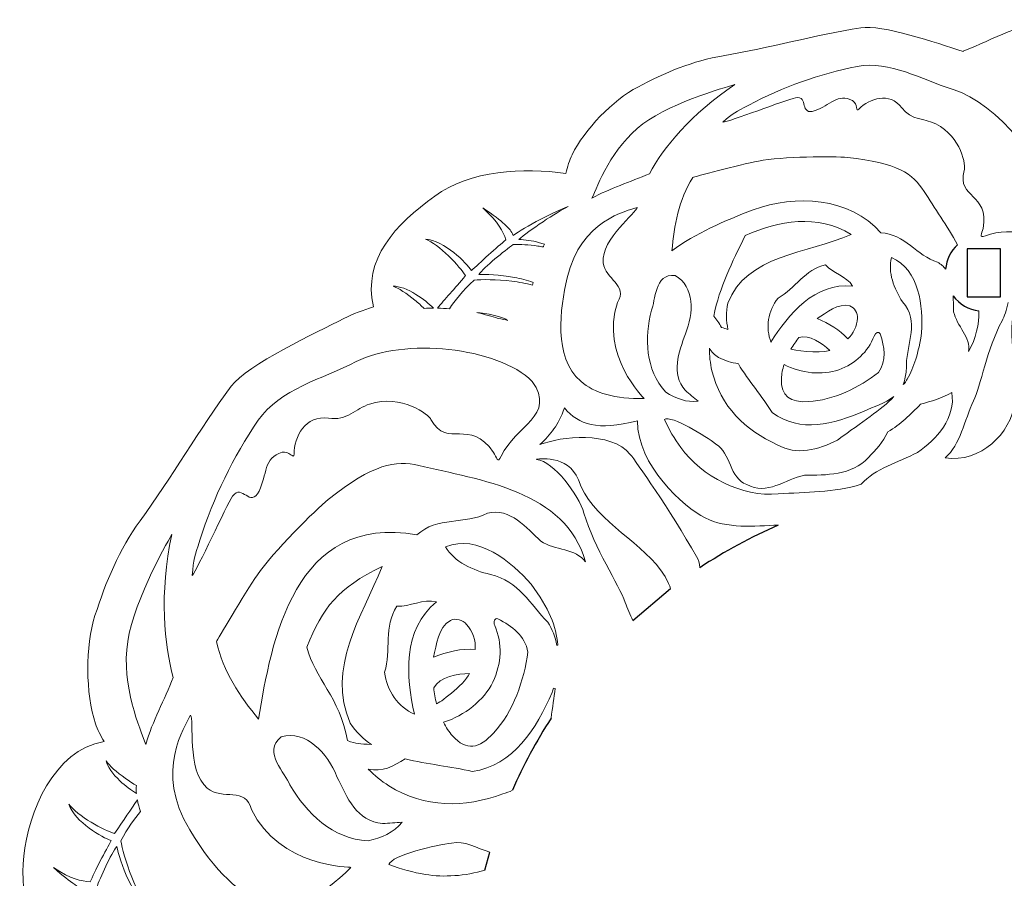
# Model space of a CAD drawing. Units: millimetres. Extents: x 32 to 2906, y -191 to 651.
# Drawn here: x 32 to 339, y 340 to 608 of the extents above; entities that cross this region are included whole.
import ezdxf

# ---------------------------------------------------------------- set-up
doc = ezdxf.new("R2010")
doc.units = ezdxf.units.MM
doc.header["$MEASUREMENT"] = 0
doc.layers.add('Layer1', color=2, linetype='Continuous')

msp = doc.modelspace()

# ---------------------------------------------------------------- linework, layer by layer
at = {"lineweight": 9}
for points, knots in [([(326.16, 598.39), (326.16, 598.41), (326.15, 598.43), (326.15, 598.45), (326.15, 598.45), (336.06, 602.24), (344.12, 608.31), (355.26, 605.96), (355.26, 605.96), (364.96, 603.91), (372.09, 598.58), (376.52, 588.76), (376.52, 588.76), (380.18, 590.47), (384.1, 591.71), (388.08, 592.24), (388.08, 592.24), (394.66, 593.11), (410.94, 595.98), (416.66, 594.02), (416.66, 594.02), (427.66, 590.25), (438.17, 585.22), (449.13, 581.39), (449.13, 581.39), (456.38, 578.87), (462.88, 574.69), (468.92, 570.04), (468.92, 570.04), (473.94, 566.17), (479.25, 558.79), (481.68, 552.39), (481.68, 552.39), (495.09, 551.89), (507.3, 549.54), (518.05, 541.88), (518.05, 541.88), (531.31, 532.42), (543.67, 519.59), (539.01, 501.16), (539.01, 501.16), (538.49, 499.11), (543.29, 501.06), (545.14, 500.69), (545.14, 500.69), (554.88, 498.72), (567.78, 491.31), (574.46, 483.96), (574.46, 483.96), (592.78, 463.81), (604.38, 436.15), (615.18, 411.42), (615.18, 411.42), (618.58, 403.63), (616.34, 379.74), (615.87, 370.4), (615.87, 370.4), (615.7, 367.1), (615.19, 363.81), (614.41, 360.59), (614.41, 360.59), (630.31, 355.52), (635.56, 337.86), (634.52, 320.76), (634.52, 320.76), (633.81, 309.2), (629.12, 298.82), (620.46, 287.71), (620.46, 287.71), (621.96, 286.27), (623.47, 284.7), (624.53, 283.14), (624.53, 283.14), (629.4, 275.95), (632.9, 263.49), (632.58, 254.83), (632.58, 254.83), (632.22, 245.33), (631.04, 235.77), (627.69, 226.83), (627.69, 226.83), (622.57, 213.15), (618.98, 198.96), (613.79, 185.3), (613.79, 185.3), (612.12, 180.95), (591.45, 161.34), (591.47, 161.33), (591.47, 161.33), (590.05, 152.52), (591.93, 146.07), (586.5, 137.73), (586.5, 137.73), (579.78, 127.41), (573.27, 121.13), (557.9, 122.57), (557.9, 122.57), (557.54, 118.55), (556.65, 114.53), (555.12, 110.81), (555.12, 110.81), (552.57, 104.65), (546.99, 89.19), (542.37, 85.16), (542.37, 85.16), (533.61, 77.53), (524, 70.95), (515.2, 63.36), (515.2, 63.36), (509.4, 58.35), (502.52, 54.81), (495.47, 51.9), (495.47, 51.9), (489.61, 49.48), (480.55, 48.57), (473.8, 49.67), (473.8, 49.67), (466.77, 38.44), (457.04, 26.87), (444.81, 21.74), (444.81, 21.74), (430.47, 15.72), (413.77, 13.21), (400.78, 25.64), (400.78, 25.64), (399.72, 23.8), (398.55, 21.99), (397.3, 20.57), (397.3, 20.57), (390.73, 13.11), (377.87, 5.65), (368.16, 3.54), (368.16, 3.54), (357.47, 1.22), (346.45, -0.22), (335.51, 0.94), (335.51, 0.94), (318.71, 2.74), (301.77, 2.66), (284.97, 4.54), (284.97, 4.54), (276.63, 5.49), (256.91, 19.42), (249.11, 24.46), (249.11, 24.46), (246.34, 26.26), (243.74, 28.55), (241.34, 30.84), (241.34, 30.84), (223.91, 19.19), (210.88, 24.2), (197.87, 32.55), (197.87, 32.55), (187.34, 39.32), (180.28, 49.3), (175.21, 61.83), (175.21, 61.83), (173.21, 61.25), (171.09, 60.73), (169.2, 60.59), (169.2, 60.59), (160.55, 59.96), (148.01, 63.16), (140.67, 67.78), (140.67, 67.78), (132.62, 72.84), (124.93, 78.63), (118.86, 86.01), (118.86, 86.01), (109.58, 97.28), (99.08, 107.49), (89.85, 118.81), (89.85, 118.81), (85.58, 124.07), (82.14, 141.49), (80.3, 150.16), (80.3, 150.16), (80.29, 150.15), (80.27, 150.14), (80.25, 150.13), (80.25, 150.13), (72.55, 156.41), (65.58, 159.95), (61.54, 167.3), (61.54, 167.3), (55.54, 178.25), (57.25, 184.84), (63.47, 198.58), (63.47, 198.58), (60.16, 200.9), (57.12, 203.68), (54.67, 206.87), (54.67, 206.87), (50.61, 212.15), (40.01, 224.72), (38.84, 230.73), (38.84, 230.73), (36.6, 242.13), (35.71, 253.75), (33.54, 265.16), (33.54, 265.16), (32.1, 272.69), (32.47, 280.42), (33.48, 287.97), (33.48, 287.97), (34.32, 294.26), (38.06, 302.56), (42.38, 307.85), (42.38, 307.85), (35.39, 321.04), (31.76, 334.5), (33.03, 347.38), (33.03, 347.38), (34.37, 360.91), (42.38, 380.44), (58.08, 383.11), (58.08, 383.11), (57.02, 384.95), (56.03, 386.87), (55.43, 388.65), (55.43, 388.65), (52.26, 398.07), (52.23, 412.95), (55.25, 422.41), (55.25, 422.41), (58.59, 432.84), (62.84, 443.09), (69.33, 451.98), (69.33, 451.98), (79.28, 465.63), (87.69, 480.34), (97.72, 493.95), (97.72, 493.95), (102.71, 500.71), (124.63, 510.82), (132.89, 515.05), (132.89, 515.05), (135.84, 516.56), (138.94, 517.76), (142.12, 518.7), (142.12, 518.7), (138.79, 533.9), (149.03, 544.31), (161.29, 553.3), (161.29, 553.3), (172.33, 561.39), (188.95, 562.22), (202.21, 560.37), (202.21, 560.37), (202.71, 562.39), (203.31, 564.49), (204.13, 566.19), (204.13, 566.19), (207.92, 574), (216.96, 583.26), (224.63, 587.31), (224.63, 587.31), (233.03, 591.74), (241.9, 595.51), (251.32, 597.08), (251.32, 597.08), (265.72, 599.48), (279.81, 603.47), (294.23, 605.8), (294.23, 605.8), (300.85, 606.86), (317.71, 601.14), (326.16, 598.39)], [0, 0, 0, 0, 0.014706, 0.014706, 0.014706, 0.014706, 0.029412, 0.029412, 0.029412, 0.029412, 0.044118, 0.044118, 0.044118, 0.044118, 0.058824, 0.058824, 0.058824, 0.058824, 0.073529, 0.073529, 0.073529, 0.073529, 0.088235, 0.088235, 0.088235, 0.088235, 0.102941, 0.102941, 0.102941, 0.102941, 0.117647, 0.117647, 0.117647, 0.117647, 0.132353, 0.132353, 0.132353, 0.132353, 0.147059, 0.147059, 0.147059, 0.147059, 0.161765, 0.161765, 0.161765, 0.161765, 0.176471, 0.176471, 0.176471, 0.176471, 0.191176, 0.191176, 0.191176, 0.191176, 0.205882, 0.205882, 0.205882, 0.205882, 0.220588, 0.220588, 0.220588, 0.220588, 0.235294, 0.235294, 0.235294, 0.235294, 0.25, 0.25, 0.25, 0.25, 0.264706, 0.264706, 0.264706, 0.264706, 0.279412, 0.279412, 0.279412, 0.279412, 0.294118, 0.294118, 0.294118, 0.294118, 0.308824, 0.308824, 0.308824, 0.308824, 0.323529, 0.323529, 0.323529, 0.323529, 0.338235, 0.338235, 0.338235, 0.338235, 0.352941, 0.352941, 0.352941, 0.352941, 0.367647, 0.367647, 0.367647, 0.367647, 0.382353, 0.382353, 0.382353, 0.382353, 0.397059, 0.397059, 0.397059, 0.397059, 0.411765, 0.411765, 0.411765, 0.411765, 0.426471, 0.426471, 0.426471, 0.426471, 0.441176, 0.441176, 0.441176, 0.441176, 0.455882, 0.455882, 0.455882, 0.455882, 0.470588, 0.470588, 0.470588, 0.470588, 0.485294, 0.485294, 0.485294, 0.485294, 0.5, 0.5, 0.5, 0.5, 0.514706, 0.514706, 0.514706, 0.514706, 0.529412, 0.529412, 0.529412, 0.529412, 0.544118, 0.544118, 0.544118, 0.544118, 0.558824, 0.558824, 0.558824, 0.558824, 0.573529, 0.573529, 0.573529, 0.573529, 0.588235, 0.588235, 0.588235, 0.588235, 0.602941, 0.602941, 0.602941, 0.602941, 0.617647, 0.617647, 0.617647, 0.617647, 0.632353, 0.632353, 0.632353, 0.632353, 0.647059, 0.647059, 0.647059, 0.647059, 0.661765, 0.661765, 0.661765, 0.661765, 0.676471, 0.676471, 0.676471, 0.676471, 0.691176, 0.691176, 0.691176, 0.691176, 0.705882, 0.705882, 0.705882, 0.705882, 0.720588, 0.720588, 0.720588, 0.720588, 0.735294, 0.735294, 0.735294, 0.735294, 0.75, 0.75, 0.75, 0.75, 0.764706, 0.764706, 0.764706, 0.764706, 0.779412, 0.779412, 0.779412, 0.779412, 0.794118, 0.794118, 0.794118, 0.794118, 0.808824, 0.808824, 0.808824, 0.808824, 0.823529, 0.823529, 0.823529, 0.823529, 0.838235, 0.838235, 0.838235, 0.838235, 0.852941, 0.852941, 0.852941, 0.852941, 0.867647, 0.867647, 0.867647, 0.867647, 0.882353, 0.882353, 0.882353, 0.882353, 0.897059, 0.897059, 0.897059, 0.897059, 0.911765, 0.911765, 0.911765, 0.911765, 0.926471, 0.926471, 0.926471, 0.926471, 0.941176, 0.941176, 0.941176, 0.941176, 0.955882, 0.955882, 0.955882, 0.955882, 0.970588, 0.970588, 0.970588, 0.970588, 1, 1, 1, 1]), ([(293.12, 593.7), (303.22, 595.67), (313.17, 589.58), (323.02, 586.52), (323.02, 586.52), (336.62, 582.3), (353.13, 562.58), (353.2, 549.49), (353.2, 549.49), (351.35, 538.22), (341.75, 544.24), (333.12, 540.93), (333.12, 540.93), (330.88, 540.07), (332.07, 541.53), (332.36, 543.13), (332.36, 543.13), (334.42, 554.45), (324.04, 552.34), (326.5, 561.25), (326.5, 561.25), (327.09, 562.5), (325.68, 571.74), (317.63, 575.81), (317.63, 575.81), (314.16, 577.57), (310.02, 576.85), (307.04, 580.81), (307.04, 580.81), (303.2, 585.91), (296.88, 583.73), (293.64, 580.44), (293.64, 580.44), (292.51, 579.28), (293.36, 582.12), (291.66, 583.06), (291.66, 583.06), (287.12, 585.57), (284.51, 581.54), (279.94, 579.94), (279.94, 579.94), (274.86, 578.16), (278.15, 584.75), (273.86, 583.93), (273.86, 583.93), (270.81, 583.35), (252.98, 576.33), (251.12, 576.34), (251.12, 576.34), (254.59, 579.32), (255.07, 579.45), (259.26, 581.66), (259.26, 581.66), (269.9, 587.29), (281.3, 591.41), (293.12, 593.7)], [0, 0, 0, 0, 0.066667, 0.066667, 0.066667, 0.066667, 0.133333, 0.133333, 0.133333, 0.133333, 0.2, 0.2, 0.2, 0.2, 0.266667, 0.266667, 0.266667, 0.266667, 0.333333, 0.333333, 0.333333, 0.333333, 0.4, 0.4, 0.4, 0.4, 0.466667, 0.466667, 0.466667, 0.466667, 0.533333, 0.533333, 0.533333, 0.533333, 0.6, 0.6, 0.6, 0.6, 0.666667, 0.666667, 0.666667, 0.666667, 0.733333, 0.733333, 0.733333, 0.733333, 0.8, 0.8, 0.8, 0.8, 0.866667, 0.866667, 0.866667, 0.866667, 1, 1, 1, 1]), ([(226.22, 575.78), (235.64, 582.86), (254.59, 587.97), (254.92, 588.05), (254.92, 588.05), (241.35, 579.09), (232.47, 568.13), (228.25, 560.27), (228.25, 560.27), (222.29, 557.63), (216, 555.77), (210.29, 552.59), (210.29, 552.59), (212.13, 556.48), (216.42, 568.4), (226.22, 575.78)], [0, 0, 0, 0, 0.2, 0.2, 0.2, 0.2, 0.4, 0.4, 0.4, 0.4, 0.6, 0.6, 0.6, 0.6, 1, 1, 1, 1]), ([(320.68, 530.49), (320.04, 531.33), (319.22, 532.06), (318.18, 532.65), (311.72, 534.61), (307.93, 541.59), (300.5, 541.78), (300.5, 541.78), (290.62, 553.01), (273.9, 553.84), (260.68, 549.01), (260.68, 549.01), (251.68, 545.61), (242.57, 541.59), (235.3, 536.23), (235.3, 536.23), (235.89, 544.12), (237.4, 551.98), (241.82, 559.1), (241.82, 559.1), (241.94, 559.15), (256.23, 563.04), (262.27, 564.22), (262.27, 564.22), (269.47, 565.63), (285.81, 565.77), (290.08, 565.32), (290.08, 565.32), (305.67, 563.69), (310.48, 560.27), (313.97, 554.76), (313.97, 554.76), (317.21, 549.65), (321.14, 544.02), (324.42, 538.11)], [0.965827, 0.965827, 0.965827, 0.965827, 1, 1, 1, 1.0909091, 1.0909091, 1.0909091, 1.0909091, 1.1818182, 1.1818182, 1.1818182, 1.1818182, 1.2727273, 1.2727273, 1.2727273, 1.2727273, 1.3636364, 1.3636364, 1.3636364, 1.3636364, 1.4545455, 1.4545455, 1.4545455, 1.4545455, 1.5454545, 1.5454545, 1.5454545, 1.5454545, 1.6363636, 1.6363636, 1.6363636, 1.6363636, 1.6688629, 1.6688629, 1.6688629, 1.6688629]), ([(165.84, 518.14), (167.64, 520.63), (169.8, 523.7), (173.61, 527.09), (173.61, 527.09), (175.82, 527.28), (180.57, 527.34), (185.37, 526.71), (185.37, 526.71), (187.59, 526.44), (189.82, 526.02), (191.79, 525.53), (191.79, 525.53), (191.85, 525.81), (191.91, 526.09), (191.96, 526.37), (191.96, 526.37), (190.15, 527), (188.13, 527.54), (186.1, 527.92), (186.1, 527.92), (181.54, 528.8), (177.01, 528.91), (174.98, 528.81), (174.98, 528.81), (175.85, 529.9), (177.86, 531.83), (180.02, 533.66), (180.02, 533.66), (182.17, 535.49), (184.47, 537.21), (185.71, 538.14), (185.71, 538.14), (188.04, 538.17), (190.49, 538.13), (193.48, 537.69), (193.48, 537.69), (194.02, 537.61), (194.59, 537.51), (195.17, 537.4), (195.17, 537.4), (195.28, 537.7), (195.4, 537.99), (195.52, 538.28), (195.52, 538.28), (194.98, 538.45), (194.47, 538.6), (193.98, 538.73), (193.98, 538.73), (191.42, 539.42), (189.53, 539.66), (187.48, 539.75), (187.48, 539.75), (188.99, 540.96), (191.95, 543.23), (195.07, 545.29), (195.07, 545.29), (198.07, 547.3), (201.2, 549.1), (202.87, 550.01), (202.87, 550.01), (202.87, 550.02), (202.87, 550.03), (202.88, 550.03), (202.88, 550.03), (200.99, 549.25), (197.51, 547.74), (194.18, 545.99), (194.18, 545.99), (190.73, 544.21), (187.45, 542.16), (185.76, 541.03), (185.76, 541.03), (185.24, 542.2), (184.5, 543.21), (183.09, 544.49), (183.09, 544.49), (181.67, 545.78), (179.58, 547.38), (176.27, 549.6), (176.27, 549.6), (181.27, 545.11), (182.55, 542.34), (183.49, 539.61), (183.49, 539.61), (182.25, 538.65), (180.11, 536.81), (178.03, 534.91), (178.03, 534.91), (175.94, 533.01), (173.92, 531.06), (172.71, 530.06), (172.71, 530.06), (171.93, 531.21), (169.88, 533.57), (167.22, 535.68), (167.22, 535.68), (164.56, 537.79), (161.29, 539.62), (158.37, 539.87), (158.37, 539.87), (160.39, 539.11), (163.19, 536.95), (165.6, 534.6), (165.6, 534.6), (168.02, 532.26), (170.06, 529.75), (170.84, 528.48), (170.84, 528.48), (167.51, 524.39), (164.3, 520.98), (162.13, 518.31), (162.13, 518.31), (163.37, 518.29), (164.61, 518.23), (165.84, 518.14)], [0, 0, 0, 0, 0.033333, 0.033333, 0.033333, 0.033333, 0.066667, 0.066667, 0.066667, 0.066667, 0.1, 0.1, 0.1, 0.1, 0.133333, 0.133333, 0.133333, 0.133333, 0.166667, 0.166667, 0.166667, 0.166667, 0.2, 0.2, 0.2, 0.2, 0.233333, 0.233333, 0.233333, 0.233333, 0.266667, 0.266667, 0.266667, 0.266667, 0.3, 0.3, 0.3, 0.3, 0.333333, 0.333333, 0.333333, 0.333333, 0.366667, 0.366667, 0.366667, 0.366667, 0.4, 0.4, 0.4, 0.4, 0.433333, 0.433333, 0.433333, 0.433333, 0.466667, 0.466667, 0.466667, 0.466667, 0.5, 0.5, 0.5, 0.5, 0.533333, 0.533333, 0.533333, 0.533333, 0.566667, 0.566667, 0.566667, 0.566667, 0.6, 0.6, 0.6, 0.6, 0.633333, 0.633333, 0.633333, 0.633333, 0.666667, 0.666667, 0.666667, 0.666667, 0.7, 0.7, 0.7, 0.7, 0.733333, 0.733333, 0.733333, 0.733333, 0.766667, 0.766667, 0.766667, 0.766667, 0.8, 0.8, 0.8, 0.8, 0.833333, 0.833333, 0.833333, 0.833333, 0.866667, 0.866667, 0.866667, 0.866667, 0.9, 0.9, 0.9, 0.9, 0.933333, 0.933333, 0.933333, 0.933333, 1, 1, 1, 1]), ([(202.6, 527.81), (206.82, 545.92), (221.43, 548.64), (224.4, 549.76), (224.4, 549.76), (224.51, 548.23), (213.16, 539.97), (213.86, 532.5), (213.86, 532.5), (214.35, 527.34), (221.71, 525.53), (218.33, 520.1), (218.33, 520.1), (212.81, 503.68), (226.6, 490.16), (226.6, 490.16), (226.6, 490.16), (217.6, 489.98), (211.09, 491.78), (206.82, 495.54), (206.82, 495.54), (198.23, 503.12), (200.35, 518.14), (202.6, 527.81)], [0, 0, 0, 0, 0.142857, 0.142857, 0.142857, 0.142857, 0.285714, 0.285714, 0.285714, 0.285714, 0.428571, 0.428571, 0.428571, 0.428571, 0.571429, 0.571429, 0.571429, 0.571429, 0.714286, 0.714286, 0.714286, 0.714286, 1, 1, 1, 1]), ([(248.34, 515.82), (250.16, 525.06), (254.11, 532.54), (258.14, 540.95), (258.14, 540.95), (268.65, 545.57), (280.65, 547.84), (291.23, 541.26), (291.23, 541.26), (277.67, 535.42), (258.45, 534.92), (252.74, 519.87), (252.74, 519.87), (252.15, 517), (252.22, 514.29), (252.78, 511.71), (252.78, 511.71), (252.09, 511.88), (251.39, 512.07), (250.74, 512.31), (250.74, 512.31), (249.99, 513.63), (249.32, 514.8), (248.34, 515.82)], [0, 0, 0, 0, 0.142857, 0.142857, 0.142857, 0.142857, 0.285714, 0.285714, 0.285714, 0.285714, 0.428571, 0.428571, 0.428571, 0.428571, 0.571429, 0.571429, 0.571429, 0.571429, 0.714286, 0.714286, 0.714286, 0.714286, 1, 1, 1, 1]), ([(266.19, 507.71), (264.45, 512.19), (265.27, 517.48), (268.4, 521.45), (268.4, 521.45), (273.82, 524.36), (276.79, 530.49), (283.2, 531.8), (283.2, 531.8), (285.45, 529.28), (289.82, 528.36), (291.67, 525.19), (291.67, 525.19), (279.83, 526.38), (271.62, 516.44), (266.19, 507.71)], [0, 0, 0, 0, 0.2, 0.2, 0.2, 0.2, 0.4, 0.4, 0.4, 0.4, 0.6, 0.6, 0.6, 0.6, 1, 1, 1, 1]), ([(307.44, 494.49), (307.75, 495.43), (307.7, 495.17), (307.99, 496.28), (307.99, 496.28), (308.33, 497.54), (308.5, 499), (308.47, 500.7), (308.47, 500.7), (308.57, 507.42), (312.66, 514.07), (307.24, 520.29), (307.24, 520.29), (304.61, 524.37), (302.59, 529.51), (303.81, 534.1), (303.81, 534.1), (312.56, 530.42), (313.65, 518.69), (313.2, 510.75), (313.2, 510.75), (312.24, 504.37), (310.82, 499.85), (308.73, 496.22), (308.73, 496.22), (308.63, 496.04), (307.67, 494.39), (307.44, 494.49)], [0, 0, 0, 0, 0.125, 0.125, 0.125, 0.125, 0.25, 0.25, 0.25, 0.25, 0.375, 0.375, 0.375, 0.375, 0.5, 0.5, 0.5, 0.5, 0.625, 0.625, 0.625, 0.625, 0.75, 0.75, 0.75, 0.75, 1, 1, 1, 1]), ([(239.45, 492.69), (240.78, 491.56), (242.1, 490.42), (243.44, 489.28), (243.44, 489.28), (239.95, 488.84), (236.4, 490.12), (233.4, 492.12), (233.4, 492.12), (226.9, 499.1), (226.76, 509.11), (228.87, 517.67), (228.87, 517.67), (230.27, 520.5), (229.69, 529.25), (236.29, 528.52), (236.29, 528.52), (242.46, 525.08), (242.09, 516.68), (239.49, 510.34), (239.49, 510.34), (237.49, 504.44), (234.85, 497.98), (239.45, 492.69)], [0, 0, 0, 0, 0.142857, 0.142857, 0.142857, 0.142857, 0.285714, 0.285714, 0.285714, 0.285714, 0.428571, 0.428571, 0.428571, 0.428571, 0.571429, 0.571429, 0.571429, 0.571429, 0.714286, 0.714286, 0.714286, 0.714286, 1, 1, 1, 1]), ([(344.19, 526.14), (344.34, 524.83), (344.18, 523.37), (343.51, 521.81), (338.71, 512.29), (343.75, 499.19), (342.35, 488.94), (342.35, 488.94), (341.02, 479.16), (331.56, 469.96), (320.58, 471.61), (320.58, 471.61), (325.23, 475.65), (326.58, 483.43), (329.39, 489.36), (329.39, 489.36), (331.63, 494.09), (333.62, 505.61), (338.29, 514.34), (338.29, 514.34), (339.04, 515.74), (339.71, 517.78), (340.19, 520.04)], [0.9363062, 0.9363062, 0.9363062, 0.9363062, 1, 1, 1, 1.1428571, 1.1428571, 1.1428571, 1.1428571, 1.2857143, 1.2857143, 1.2857143, 1.2857143, 1.4285714, 1.4285714, 1.4285714, 1.4285714, 1.5714286, 1.5714286, 1.5714286, 1.5714286, 1.6157793, 1.6157793, 1.6157793, 1.6157793]), ([(160.85, 518.32), (159.55, 519.66), (157.56, 521.3), (155.42, 522.6), (155.42, 522.6), (152.87, 524.18), (150.11, 525.28), (148.33, 525.13), (148.33, 525.13), (149.86, 524.67), (152.62, 522.84), (155.07, 520.8), (155.07, 520.8), (156.11, 519.95), (157.09, 519.07), (157.94, 518.26), (157.94, 518.26), (158.91, 518.3), (159.88, 518.32), (160.85, 518.32)], [0, 0, 0, 0, 0.166667, 0.166667, 0.166667, 0.166667, 0.333333, 0.333333, 0.333333, 0.333333, 0.5, 0.5, 0.5, 0.5, 0.666667, 0.666667, 0.666667, 0.666667, 1, 1, 1, 1]), ([(280.63, 515.1), (283.55, 516.85), (287.12, 520.03), (290.84, 519.02), (290.84, 519.02), (292.33, 518.5), (293.3, 516.69), (293.18, 515.18), (293.18, 515.18), (293.12, 512.84), (291.86, 510.16), (290.14, 508.74), (290.14, 508.74), (287.67, 511.55), (284.32, 513.5), (280.63, 515.1)], [0, 0, 0, 0, 0.2, 0.2, 0.2, 0.2, 0.4, 0.4, 0.4, 0.4, 0.6, 0.6, 0.6, 0.6, 1, 1, 1, 1]), ([(331.06, 517.45), (331.13, 513.22), (330.21, 508.97), (327.88, 504.78), (327.88, 504.78), (328.6, 509.16), (324.14, 512.75), (323.2, 517.19), (323.2, 517.19), (323.12, 518.7), (323.13, 520.4), (323.05, 522.12)], [1.7053003, 1.7053003, 1.7053003, 1.7053003, 1.7272727, 1.7272727, 1.7272727, 1.7272727, 1.8181818, 1.8181818, 1.8181818, 1.8181818, 1.8720193, 1.8720193, 1.8720193, 1.8720193]), ([(181.03, 515.13), (182.29, 514.93), (183.32, 514.71), (183.98, 514.48), (183.98, 514.48), (182.79, 515.43), (179.33, 516.39), (175.48, 516.81), (175.48, 516.81), (175.12, 516.85), (174.76, 516.89), (174.4, 516.92), (174.4, 516.92), (175.6, 516.66), (176.79, 516.37), (177.96, 516.04), (177.96, 516.04), (178.98, 515.75), (180.01, 515.45), (181.03, 515.13)], [0, 0, 0, 0, 0.166667, 0.166667, 0.166667, 0.166667, 0.333333, 0.333333, 0.333333, 0.333333, 0.5, 0.5, 0.5, 0.5, 0.666667, 0.666667, 0.666667, 0.666667, 1, 1, 1, 1]), ([(287.33, 499.11), (292.57, 501.05), (296.5, 504.68), (298.39, 509.61), (298.39, 509.61), (298.78, 510.65), (299.96, 511.18), (300.25, 510.31), (300.25, 510.31), (301.65, 506.21), (302.34, 502.02), (299.78, 498.28), (299.78, 498.28), (293.82, 493.61), (285.67, 489.56), (277.89, 489.15), (277.89, 489.15), (272.19, 488.85), (269.21, 490.79), (269.45, 496.34), (269.45, 496.34), (269.51, 497.8), (269.82, 499.28), (270.28, 500.72), (270.28, 500.72), (275.6, 497.92), (282.29, 497.32), (287.33, 499.11)], [0, 0, 0, 0, 0.125, 0.125, 0.125, 0.125, 0.25, 0.25, 0.25, 0.25, 0.375, 0.375, 0.375, 0.375, 0.5, 0.5, 0.5, 0.5, 0.625, 0.625, 0.625, 0.625, 0.75, 0.75, 0.75, 0.75, 1, 1, 1, 1]), ([(272.41, 505.52), (273.16, 506.83), (274, 508.05), (274.87, 509.13), (274.87, 509.13), (278.2, 510.18), (282.13, 507.33), (284.53, 505.16), (284.53, 505.16), (280.95, 504.01), (272.89, 505.27), (272.41, 505.52)], [0, 0, 0, 0, 0.25, 0.25, 0.25, 0.25, 0.5, 0.5, 0.5, 0.5, 1, 1, 1, 1]), ([(106.21, 483.33), (112.98, 493.14), (126.13, 496.17), (136.75, 501.63), (136.75, 501.63), (151.39, 509.16), (181.02, 506.23), (191.68, 495.48), (191.68, 495.48), (199.29, 484.67), (186.47, 481.86), (182.03, 472.14), (182.03, 472.14), (180.87, 469.61), (180.66, 471.78), (179.61, 473.34), (179.61, 473.34), (172.15, 484.37), (165.28, 474.21), (160.1, 483.56), (160.1, 483.56), (159.56, 485.08), (150.91, 491.57), (140.96, 488.41), (140.96, 488.41), (136.67, 487.06), (133.83, 483.1), (128.17, 483.96), (128.17, 483.96), (120.87, 485.06), (117.4, 478.14), (117.39, 472.8), (117.39, 472.8), (117.39, 470.92), (115.79, 473.96), (113.64, 473.36), (113.64, 473.36), (107.86, 471.76), (108.95, 466.31), (106.48, 461.28), (106.48, 461.28), (103.72, 455.69), (101.1, 463.81), (98.21, 459.66), (98.21, 459.66), (96.17, 456.71), (87.12, 436.46), (85.58, 434.96), (85.58, 434.96), (86.03, 440.23), (86.32, 440.72), (87.99, 445.95), (87.99, 445.95), (92.23, 459.22), (98.3, 471.87), (106.21, 483.33)], [0, 0, 0, 0, 0.066667, 0.066667, 0.066667, 0.066667, 0.133333, 0.133333, 0.133333, 0.133333, 0.2, 0.2, 0.2, 0.2, 0.266667, 0.266667, 0.266667, 0.266667, 0.333333, 0.333333, 0.333333, 0.333333, 0.4, 0.4, 0.4, 0.4, 0.466667, 0.466667, 0.466667, 0.466667, 0.533333, 0.533333, 0.533333, 0.533333, 0.6, 0.6, 0.6, 0.6, 0.666667, 0.666667, 0.666667, 0.666667, 0.733333, 0.733333, 0.733333, 0.733333, 0.8, 0.8, 0.8, 0.8, 0.866667, 0.866667, 0.866667, 0.866667, 1, 1, 1, 1]), ([(304.51, 490.81), (304.53, 490.79), (304.55, 490.77), (304.57, 490.74), (304.57, 490.74), (300.46, 486.51), (294.78, 482.94), (287, 477.18), (287, 477.18), (280.77, 474.11), (274.3, 472.28), (268.16, 475.73), (268.16, 475.73), (258.18, 480.25), (250.43, 487.65), (247.76, 498.8), (247.76, 498.8), (247.22, 501.13), (246.98, 503.49), (246.96, 505.87), (246.96, 505.87), (247.68, 504.71), (248.53, 503.64), (249.87, 502.94), (249.87, 502.94), (251.74, 501.97), (253.85, 501.34), (256.01, 500.95), (256.01, 500.95), (259.18, 495.64), (263.49, 490.72), (266.54, 485.79), (266.54, 485.79), (275.48, 479.19), (285.52, 482.19), (295.31, 486.22), (295.31, 486.22), (298.14, 487.6), (301.78, 488.56), (304.51, 490.81)], [0, 0, 0, 0, 0.090909, 0.090909, 0.090909, 0.090909, 0.181818, 0.181818, 0.181818, 0.181818, 0.272727, 0.272727, 0.272727, 0.272727, 0.363636, 0.363636, 0.363636, 0.363636, 0.454545, 0.454545, 0.454545, 0.454545, 0.545455, 0.545455, 0.545455, 0.545455, 0.636364, 0.636364, 0.636364, 0.636364, 0.727273, 0.727273, 0.727273, 0.727273, 0.818182, 0.818182, 0.818182, 0.818182, 1, 1, 1, 1]), ([(311.92, 473.3), (305.81, 470.18), (298.77, 468.31), (294.39, 463.42), (294.39, 463.42), (285.71, 460.64), (277.12, 461.01), (268.49, 460.38), (268.49, 460.38), (257.03, 459.32), (244.62, 465.88), (238.04, 474.85), (238.04, 474.85), (236.12, 477.51), (234.37, 480.44), (232.92, 483.59), (232.92, 483.59), (235.11, 485.02), (246.04, 478.3), (249.01, 475.91), (249.01, 475.91), (253.68, 473.17), (253.23, 465.23), (258.61, 463.29), (258.61, 463.29), (264.95, 459.83), (270.61, 464.89), (276.63, 466.22), (276.63, 466.22), (283.27, 466.28), (291.43, 466.02), (296.61, 471.74), (296.61, 471.74), (298.86, 474.16), (301.26, 476.46), (302.64, 479.76), (302.64, 479.76), (306.71, 482), (309.68, 485.21), (312.89, 488.34), (312.89, 488.34), (316.17, 489.27), (319.64, 490.19), (322.61, 492.05), (322.61, 492.05), (324, 484.13), (317.84, 477.31), (311.92, 473.3)], [0, 0, 0, 0, 0.076923, 0.076923, 0.076923, 0.076923, 0.153846, 0.153846, 0.153846, 0.153846, 0.230769, 0.230769, 0.230769, 0.230769, 0.307692, 0.307692, 0.307692, 0.307692, 0.384615, 0.384615, 0.384615, 0.384615, 0.461538, 0.461538, 0.461538, 0.461538, 0.538462, 0.538462, 0.538462, 0.538462, 0.615385, 0.615385, 0.615385, 0.615385, 0.692308, 0.692308, 0.692308, 0.692308, 0.769231, 0.769231, 0.769231, 0.769231, 0.846154, 0.846154, 0.846154, 0.846154, 1, 1, 1, 1]), ([(244.01, 437.35), (243.83, 438.71), (243.53, 439.95), (242.98, 440.88), (242.98, 440.88), (234.65, 455.28), (224.06, 470.57), (222.3, 472.71), (222.3, 472.71), (216.22, 480.08), (200.62, 478.33), (194.1, 475.75), (194.1, 475.75), (197.52, 479.03), (199.81, 481.76), (201.76, 487.18), (201.76, 487.18), (206.35, 481.89), (211.81, 479.97), (224.54, 483.2), (224.54, 483.2), (224.41, 469.29), (238.89, 456.34), (245.71, 452.87), (245.71, 452.87), (252.35, 449.49), (260.95, 450.3), (268.49, 450.64)], [0.1840145, 0.1840145, 0.1840145, 0.1840145, 0.2222222, 0.2222222, 0.2222222, 0.2222222, 0.3333333, 0.3333333, 0.3333333, 0.3333333, 0.4444444, 0.4444444, 0.4444444, 0.4444444, 0.5555556, 0.5555556, 0.5555556, 0.5555556, 0.6666667, 0.6666667, 0.6666667, 0.6666667, 0.7777778, 0.7777778, 0.7777778, 0.7777778, 1, 1, 1, 1]), ([(177.7, 454.35), (170.77, 450.73), (161.99, 453.44), (155.7, 447.56), (155.7, 447.56), (117.43, 454.56), (110.21, 414.31), (106.32, 390.15), (106.32, 390.15), (100.41, 397.16), (95.29, 404.87), (93.17, 414.33), (93.17, 414.33), (93.24, 414.48), (101.88, 429.27), (105.93, 435.14), (105.93, 435.14), (110.73, 442.13), (124.12, 455.49), (128.02, 458.58), (128.02, 458.58), (142.22, 469.86), (148.96, 470.93), (156.32, 469.21), (156.32, 469.21), (175.36, 464.73), (202.23, 461.33), (208.29, 439.17), (208.29, 439.17), (205.34, 443.38), (198.74, 442.74), (194.38, 445.64), (194.38, 445.64), (190.01, 449.65), (184.81, 456.22), (177.7, 454.35)], [0, 0, 0, 0, 0.1, 0.1, 0.1, 0.1, 0.2, 0.2, 0.2, 0.2, 0.3, 0.3, 0.3, 0.3, 0.4, 0.4, 0.4, 0.4, 0.5, 0.5, 0.5, 0.5, 0.6, 0.6, 0.6, 0.6, 0.7, 0.7, 0.7, 0.7, 0.8, 0.8, 0.8, 0.8, 1, 1, 1, 1]), ([(223.06, 420.85), (222.2, 422.75), (221.37, 424.64), (220.73, 426.5), (220.73, 426.5), (218.75, 432.23), (211.05, 443.35), (207.83, 454.36), (207.83, 454.36), (206.17, 460.04), (198.48, 470.51), (193.07, 471.16), (193.07, 471.16), (193.07, 471.16), (202.89, 472.96), (206.1, 464.76), (209.85, 453), (224.63, 446.27), (231.77, 436.66), (231.77, 436.66), (233.08, 434.91), (234.12, 432.94), (234.88, 430.84)], [0.3914243, 0.3914243, 0.3914243, 0.3914243, 0.4285714, 0.4285714, 0.4285714, 0.4285714, 0.5714286, 0.5714286, 0.5714286, 0.5714286, 0.7142857, 0.7142857, 0.7142857, 0.7142857, 1, 1, 1, 1.1428571, 1.1428571, 1.1428571, 1.1428571, 1.1701277, 1.1701277, 1.1701277, 1.1701277]), ([(65.46, 414.32), (67.5, 427.8), (79.03, 447.38), (79.23, 447.71), (79.23, 447.71), (75.27, 429.32), (76.82, 413.07), (79.7, 403.15), (79.7, 403.15), (76.91, 396.14), (73.22, 389.52), (71.08, 382.25), (71.08, 382.25), (69.46, 386.97), (63.33, 400.28), (65.46, 414.32)], [0, 0, 0, 0, 0.2, 0.2, 0.2, 0.2, 0.4, 0.4, 0.4, 0.4, 0.6, 0.6, 0.6, 0.6, 1, 1, 1, 1]), ([(199.7, 413.28), (199.7, 413.28), (199.34, 413.12), (199.34, 413.12), (199.34, 413.12), (198.9, 415.72), (198.01, 418.21), (196.56, 420.32), (196.56, 420.32), (191.19, 425.96), (187.47, 433.12), (178.68, 435.27), (178.68, 435.27), (173.19, 436.51), (167.36, 439.12), (164.65, 443.9), (164.65, 443.9), (174.86, 447.95), (185.26, 439.14), (191.33, 432.22), (191.33, 432.22), (196.95, 424.73), (199.16, 419.05), (199.7, 413.28)], [0, 0, 0, 0, 0.142857, 0.142857, 0.142857, 0.142857, 0.285714, 0.285714, 0.285714, 0.285714, 0.428571, 0.428571, 0.428571, 0.428571, 0.571429, 0.571429, 0.571429, 0.571429, 0.714286, 0.714286, 0.714286, 0.714286, 1, 1, 1, 1]), ([(134.04, 383.42), (131.73, 396.94), (123.74, 402.82), (121.38, 412.57), (121.38, 412.57), (126.3, 424.89), (130.94, 430.96), (144.84, 437.71), (144.84, 437.71), (138.37, 421.9), (127.46, 405.97), (134.93, 388.9), (134.93, 388.9), (136.76, 386.05), (139.02, 383.88), (141.57, 382.19), (141.57, 382.19), (137.64, 382.51), (136.91, 382.24), (134.04, 383.42)], [0, 0, 0, 0, 0.166667, 0.166667, 0.166667, 0.166667, 0.333333, 0.333333, 0.333333, 0.333333, 0.5, 0.5, 0.5, 0.5, 0.666667, 0.666667, 0.666667, 0.666667, 1, 1, 1, 1]), ([(154.94, 391.62), (149.88, 393.91), (146.27, 398.94), (145.64, 404.75), (145.64, 404.75), (147.76, 411.56), (145.26, 419.04), (149.48, 425.31), (149.48, 425.31), (153.38, 425.05), (157.74, 427.82), (161.84, 426.71), (161.84, 426.71), (151.09, 418.1), (152.36, 403.24), (154.94, 391.62)], [0, 0, 0, 0, 0.2, 0.2, 0.2, 0.2, 0.4, 0.4, 0.4, 0.4, 0.6, 0.6, 0.6, 0.6, 1, 1, 1, 1]), ([(160.89, 409.42), (161.89, 413.24), (162.26, 418.75), (166.15, 420.93), (166.15, 420.93), (167.81, 421.71), (170.07, 421.01), (171.19, 419.66), (171.19, 419.66), (173.04, 417.68), (174.17, 414.44), (173.9, 411.88), (173.9, 411.88), (169.58, 412.2), (165.24, 411.09), (160.89, 409.42)], [0, 0, 0, 0, 0.2, 0.2, 0.2, 0.2, 0.4, 0.4, 0.4, 0.4, 0.6, 0.6, 0.6, 0.6, 1, 1, 1, 1]), ([(179.38, 401.64), (182.15, 407.49), (182.45, 413.67), (180.01, 419.28), (180.01, 419.28), (179.5, 420.45), (180.04, 421.84), (180.98, 421.37), (180.98, 421.37), (185.46, 419.11), (189.42, 416.2), (190.34, 411.05), (190.34, 411.05), (189.19, 402.35), (185.75, 392.4), (179.65, 385.76), (179.65, 385.76), (175.19, 380.89), (171.15, 380.09), (166.85, 384.86), (166.85, 384.86), (165.72, 386.12), (164.78, 387.6), (163.99, 389.16), (163.99, 389.16), (170.66, 391.16), (176.66, 396.08), (179.38, 401.64)], [0, 0, 0, 0, 0.125, 0.125, 0.125, 0.125, 0.25, 0.25, 0.25, 0.25, 0.375, 0.375, 0.375, 0.375, 0.5, 0.5, 0.5, 0.5, 0.625, 0.625, 0.625, 0.625, 0.75, 0.75, 0.75, 0.75, 1, 1, 1, 1]), ([(161.86, 394.85), (161.42, 396.53), (161.13, 398.23), (160.97, 399.83), (160.97, 399.83), (162.86, 403.39), (168.44, 404.22), (172.16, 404.36), (172.16, 404.36), (170.14, 400.52), (162.46, 395.03), (161.86, 394.85)], [0, 0, 0, 0, 0.25, 0.25, 0.25, 0.25, 0.5, 0.5, 0.5, 0.5, 1, 1, 1, 1]), ([(185.5, 367.92), (184.56, 367.46), (183.56, 367.09), (182.48, 366.8), (182.48, 366.8), (170.58, 362.43), (158.18, 362.28), (146.94, 369.32), (146.94, 369.32), (144.6, 370.81), (142.49, 372.56), (140.55, 374.52), (140.55, 374.52), (144.81, 373.47), (148.53, 375.41), (152.01, 377.78), (152.01, 377.78), (158.93, 375.96), (166.47, 375.39), (173, 373.79), (173, 373.79), (185.74, 375.58), (193.09, 387.21), (197.91, 398.47), (197.91, 398.47), (198.06, 398.9), (198.21, 399.34), (198.35, 399.79), (198.35, 399.79), (198.87, 399.68), (198.87, 399.68), (198.87, 399.68), (198.47, 396.87), (198.01, 393.82), (197.59, 390.4)], [0.2862807, 0.2862807, 0.2862807, 0.2862807, 0.3, 0.3, 0.3, 0.3, 0.4, 0.4, 0.4, 0.4, 0.5, 0.5, 0.5, 0.5, 0.6, 0.6, 0.6, 0.6, 0.7, 0.7, 0.7, 0.7, 0.8, 0.8, 0.8, 0.8, 1, 1, 1, 1.1, 1.1, 1.1, 1.1, 1.160671, 1.160671, 1.160671, 1.160671]), ([(84.81, 355.55), (73.62, 373.93), (83.49, 388.01), (85.04, 391.35), (85.04, 391.35), (86.36, 390.17), (83.68, 374.15), (90.31, 368.55), (90.31, 368.55), (94.9, 364.68), (102.45, 369.14), (104.06, 361.92), (104.06, 361.92), (112.8, 343.88), (135.14, 343.88), (135.14, 343.88), (135.14, 343.88), (116.36, 324.7), (100.51, 329.76), (84.81, 355.55)], [0, 0, 0, 0, 0.166667, 0.166667, 0.166667, 0.166667, 0.333333, 0.333333, 0.333333, 0.333333, 0.5, 0.5, 0.5, 0.5, 0.666667, 0.666667, 0.666667, 0.666667, 1, 1, 1, 1]), ([(145.02, 357.55), (147.03, 357.68), (149.06, 357.82), (151.07, 357.96), (151.07, 357.96), (148.55, 354.77), (144.58, 352.94), (140.48, 352.18), (140.48, 352.18), (129.46, 352.68), (121.23, 360.82), (116.05, 369.61), (116.05, 369.61), (114.9, 373.08), (107.33, 379.85), (113.39, 384.6), (113.39, 384.6), (121.27, 386.75), (127.76, 379.5), (130.76, 372.15), (130.76, 372.15), (133.88, 365.66), (136.94, 358.18), (145.02, 357.55)], [0, 0, 0, 0, 0.142857, 0.142857, 0.142857, 0.142857, 0.285714, 0.285714, 0.285714, 0.285714, 0.428571, 0.428571, 0.428571, 0.428571, 0.571429, 0.571429, 0.571429, 0.571429, 0.714286, 0.714286, 0.714286, 0.714286, 1, 1, 1, 1]), ([(68.19, 366.92), (66.62, 367.84), (64.7, 369.26), (63.02, 370.87), (63.02, 370.87), (60.85, 372.94), (59.07, 375.31), (58.76, 377.07), (58.76, 377.07), (59.59, 375.71), (62.07, 373.52), (64.67, 371.67), (64.67, 371.67), (65.88, 370.8), (67.1, 370.01), (68.18, 369.36), (68.18, 369.36), (68.11, 368.58), (68.12, 367.77), (68.19, 366.92)], [0, 0, 0, 0, 0.166667, 0.166667, 0.166667, 0.166667, 0.333333, 0.333333, 0.333333, 0.333333, 0.5, 0.5, 0.5, 0.5, 0.666667, 0.666667, 0.666667, 0.666667, 1, 1, 1, 1]), ([(69.44, 361.26), (67.6, 359.01), (65.42, 356.26), (63.35, 352.14), (63.35, 352.14), (63.72, 349.96), (64.88, 345.34), (66.72, 340.86), (66.72, 340.86), (68.47, 336.49), (70.88, 332.25), (72.57, 330.25), (72.57, 330.25), (72.56, 330.25), (72.55, 330.24), (72.53, 330.23), (72.53, 330.23), (70.35, 331.87), (67.67, 335.76), (65.74, 339.85), (65.74, 339.85), (63.72, 344.03), (62.45, 348.38), (62.03, 350.38), (62.03, 350.38), (61.2, 349.24), (59.85, 346.82), (58.64, 344.26), (58.64, 344.26), (57.41, 341.71), (56.35, 339.05), (55.76, 337.6), (55.76, 337.6), (56.32, 335.35), (56.99, 332.99), (58.18, 330.21), (58.18, 330.21), (59.13, 328.02), (60.39, 325.55), (62.26, 322.73), (62.26, 322.73), (62.21, 322.68), (62.15, 322.62), (62.1, 322.57), (62.1, 322.57), (59.83, 325.41), (58.38, 327.62), (57.3, 329.47), (57.3, 329.47), (55.98, 331.76), (55.27, 333.53), (54.65, 335.48), (54.65, 335.48), (53.88, 333.72), (52.44, 330.26), (51.24, 326.72), (51.24, 326.72), (50.03, 323.2), (49.07, 319.6), (48.64, 317.8), (48.64, 317.8), (48.9, 319.78), (49.49, 323.64), (50.35, 327.42), (50.35, 327.42), (51.17, 331.19), (52.32, 334.9), (52.99, 336.83), (52.99, 336.83), (51.72, 337.02), (50.55, 337.48), (48.94, 338.52), (48.94, 338.52), (47.35, 339.56), (45.26, 341.16), (42.27, 343.8), (42.27, 343.8), (47.89, 340.12), (50.89, 339.59), (53.77, 339.37), (53.77, 339.37), (54.38, 340.82), (55.61, 343.37), (56.91, 345.87), (56.91, 345.87), (58.22, 348.37), (59.58, 350.82), (60.25, 352.24), (60.25, 352.24), (58.93, 352.7), (56.12, 354.08), (53.41, 356.11), (53.41, 356.11), (50.68, 358.14), (48.07, 360.83), (47.09, 363.6), (47.09, 363.6), (48.34, 361.83), (51.15, 359.69), (54.02, 357.95), (54.02, 357.95), (56.91, 356.21), (59.86, 354.89), (61.29, 354.46), (61.29, 354.46), (64.18, 358.45), (66.53, 362.17), (68.48, 364.92), (68.48, 364.92), (68.71, 363.73), (69.04, 362.5), (69.44, 361.26)], [0, 0, 0, 0, 0.034483, 0.034483, 0.034483, 0.034483, 0.068966, 0.068966, 0.068966, 0.068966, 0.103448, 0.103448, 0.103448, 0.103448, 0.137931, 0.137931, 0.137931, 0.137931, 0.172414, 0.172414, 0.172414, 0.172414, 0.206897, 0.206897, 0.206897, 0.206897, 0.241379, 0.241379, 0.241379, 0.241379, 0.275862, 0.275862, 0.275862, 0.275862, 0.310345, 0.310345, 0.310345, 0.310345, 0.344828, 0.344828, 0.344828, 0.344828, 0.37931, 0.37931, 0.37931, 0.37931, 0.413793, 0.413793, 0.413793, 0.413793, 0.448276, 0.448276, 0.448276, 0.448276, 0.482759, 0.482759, 0.482759, 0.482759, 0.517241, 0.517241, 0.517241, 0.517241, 0.551724, 0.551724, 0.551724, 0.551724, 0.586207, 0.586207, 0.586207, 0.586207, 0.62069, 0.62069, 0.62069, 0.62069, 0.655172, 0.655172, 0.655172, 0.655172, 0.689655, 0.689655, 0.689655, 0.689655, 0.724138, 0.724138, 0.724138, 0.724138, 0.758621, 0.758621, 0.758621, 0.758621, 0.793103, 0.793103, 0.793103, 0.793103, 0.827586, 0.827586, 0.827586, 0.827586, 0.862069, 0.862069, 0.862069, 0.862069, 0.896552, 0.896552, 0.896552, 0.896552, 0.931034, 0.931034, 0.931034, 0.931034, 1, 1, 1, 1]), ([(176.92, 343), (170.76, 341.18), (164.22, 340.69), (158.31, 341.67), (158.31, 341.67), (154.57, 342.3), (150.75, 343.3), (146.99, 344.73), (146.99, 344.73), (147.65, 347.68), (162.13, 350.99), (166.52, 351.42), (166.52, 351.42), (170.51, 352.42), (174.49, 349.78), (178.46, 348.63)], [0.1949823, 0.1949823, 0.1949823, 0.1949823, 0.2307692, 0.2307692, 0.2307692, 0.2307692, 0.3076923, 0.3076923, 0.3076923, 0.3076923, 0.3846154, 0.3846154, 0.3846154, 0.3846154, 0.4351359, 0.4351359, 0.4351359, 0.4351359])]:
    msp.add_open_spline(points, degree=3, knots=knots, dxfattribs=at)
at = {"layer": 'Layer1'}
for p, q in [((223.06, 420.85), (234.88, 430.84)), ((176.92, 343), (178.46, 348.63))]:
    msp.add_line(p, q, dxfattribs=at)
msp.add_lwpolyline([(337.82, 521.85), (337.82, 536.85), (327.42, 536.85), (327.42, 521.85)], close=True, dxfattribs=at)
for centre, radius, start, end in [((332.62, 529.35), 12, 133.1376, 174.5669), ((332.62, 529.35), 12, 217.0453, 262.526), ((332.62, 303.3), 160.69, 113.5232, 123.467), ((332.62, 303.3), 160.69, 147.1767, 156.289)]:
    msp.add_arc(centre, radius, start, end, dxfattribs=at)

doc.saveas('drawing.dxf')
